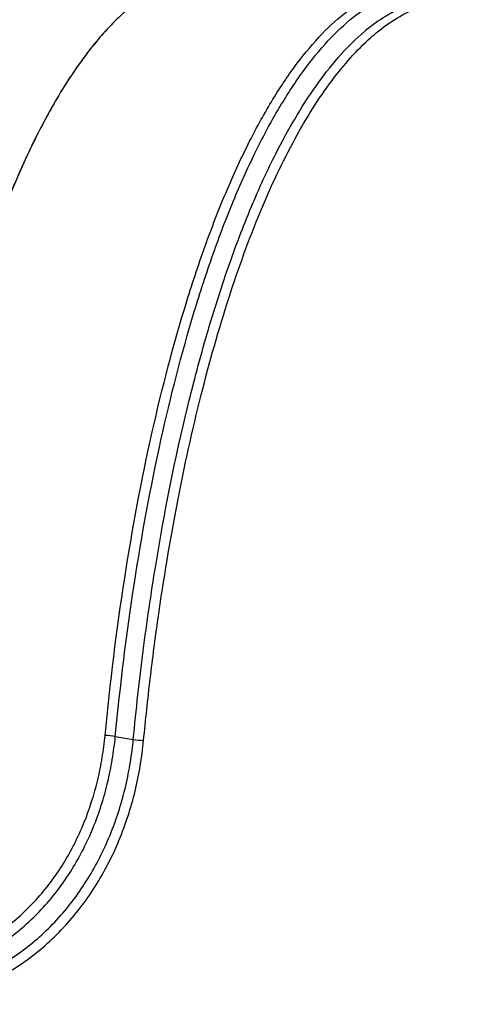
# Model space of a CAD drawing. Units: millimetres. Extents: x -254 to 3293, y -754 to 381.
# Drawn here: x 118 to 168, y -541 to -429 of the extents above; entities that cross this region are included whole.
import ezdxf

# ---------------------------------------------------------------- set-up
doc = ezdxf.new("R2010")
doc.units = ezdxf.units.MM
doc.header["$LTSCALE"] = 16.335
doc.layers.get('0').update_dxf_attribs({"linetype": 'CONTINUOUS'})

msp = doc.modelspace()

# ---------------------------------------------------------------- linework, layer by layer
at = {"color": 7, "linetype": 'Continuous'}
msp.add_line((129.16, -510.35), (131.21, -510.69), dxfattribs=at)
for centre, radius, start, end in [((172.29, -447.55), 22.84, 128.4211, 130.3965), ((174.1, -448.77), 23.95, 130.3993, 131.4191), ((127.78, -518.68), 8.45, 80.5853, 88.5273), ((87.86, -506.47), 43.55, 352.827, 354.4391), ((132.57, -502.37), 8.43, 260.6696, 268.6895)]:
    msp.add_arc(centre, radius, start, end, dxfattribs=at)
for points, knots in [([(140.29, -423.61), (139.11, -423.59), (136.62, -423.94), (133.03, -425.61), (129.54, -428.35), (126.17, -432.11), (122.93, -436.86), (119.83, -442.55), (116.9, -449.14), (114.18, -456.58), (111.68, -464.78), (108.59, -476.98), (105.53, -493.58), (103.13, -514.67), (102.4, -529.22), (102.25, -536.63)], [0, 0, 0, 0, 0.028337, 0.058969, 0.09367, 0.13355, 0.179182, 0.230767, 0.288253, 0.351409, 0.41987, 0.49317, 0.652004, 0.822855, 1, 1, 1, 1]), ([(137.46, -423.91), (136.42, -424.15), (134.3, -424.94), (131.29, -426.89), (128.35, -429.6), (125.5, -433.05), (122.73, -437.23), (120.08, -442.1), (117.55, -447.63), (114.25, -456.15), (110.63, -468.2), (107.16, -484.11), (104.52, -501.5), (103.39, -513.57), (102.98, -519.77)], [0, 0, 0, 0, 0.030247, 0.063571, 0.100993, 0.143144, 0.19035, 0.242729, 0.300236, 0.362718, 0.501515, 0.656424, 0.823933, 1, 1, 1, 1]), ([(127.99, -510.24), (128.57, -504.25), (129.99, -492.67), (133.07, -476.15), (136.37, -463.44), (139.42, -454.27), (141.8, -448.19), (144.31, -442.74), (146.95, -437.94), (149.7, -433.82), (152.54, -430.43), (155.45, -427.76), (158.44, -425.85), (161.49, -424.73), (163.56, -424.53), (164.56, -424.57)], [0, 0, 0, 0, 0.183568, 0.35568, 0.512332, 0.583802, 0.650228, 0.711356, 0.767024, 0.817194, 0.861996, 0.901788, 0.937248, 0.969471, 1, 1, 1, 1]), ([(129.16, -510.35), (129.72, -504.51), (131.11, -493.2), (134.08, -477.05), (137.26, -464.58), (140.2, -455.56), (142.49, -449.54), (144.92, -444.1), (147.47, -439.28), (150.12, -435.12), (152.86, -431.63), (155.69, -428.83), (158.58, -426.75), (161.53, -425.41), (163.56, -425.02), (164.55, -424.97)], [0, 0, 0, 0, 0.181551, 0.352109, 0.507889, 0.579224, 0.645731, 0.707156, 0.763328, 0.814184, 0.859804, 0.900462, 0.936707, 0.969444, 1, 1, 1, 1]), ([(158.1, -429.65), (158.9, -429.02), (160.51, -427.91), (163.1, -426.75), (165.72, -426.18), (167.47, -426.21), (168.32, -426.33)], [0, 0, 0, 0, 0.276897, 0.53016, 0.767793, 1, 1, 1, 1]), ([(158.58, -430.53), (159.33, -429.88), (160.86, -428.74), (163.31, -427.46), (165.79, -426.72), (167.47, -426.59), (168.28, -426.62)], [0, 0, 0, 0, 0.278808, 0.533781, 0.771332, 1, 1, 1, 1]), ([(147.47, -443.96), (148.21, -442.49), (149.73, -439.73), (152.19, -435.95), (154.73, -432.76), (156.56, -430.94), (157.49, -430.15)], [0, 0, 0, 0, 0.288235, 0.550543, 0.787399, 1, 1, 1, 1]), ([(132.38, -510.8), (132.61, -508.46), (133.1, -503.82), (134.28, -494.78), (136.07, -483.97), (138.74, -471.76), (141.87, -460.69), (145.4, -450.92), (149.27, -442.62), (153.42, -435.91), (156.61, -432.26), (158.26, -430.81)], [0, 0, 0, 0, 0.08262, 0.163722, 0.320127, 0.46693, 0.602093, 0.723898, 0.831079, 0.922997, 1, 1, 1, 1]), ([(131.21, -510.69), (131.37, -509), (131.72, -505.64), (132.51, -499.03), (134.12, -488.02), (136.5, -475.95), (139.5, -464.67), (141.9, -457.09), (144.51, -450.22), (146.45, -445.95), (147.47, -443.96)], [0, 0, 0, 0, 0.073866, 0.146807, 0.28935, 0.557342, 0.680878, 0.796278, 0.902834, 1, 1, 1, 1]), ([(102.25, -536.63), (103.9, -536.72), (107.24, -536.49), (112.06, -535.01), (116.46, -532.48), (120.28, -529.04), (123.38, -524.89), (125.71, -520.25), (127.02, -516.13), (127.7, -512.77), (127.91, -511.08), (127.99, -510.24)], [0, 0, 0, 0, 0.121901, 0.244386, 0.368129, 0.493491, 0.620283, 0.747723, 0.874658, 0.937607, 1, 1, 1, 1]), ([(102.34, -537.81), (104.06, -537.89), (107.54, -537.65), (112.55, -536.11), (117.13, -533.48), (121.1, -529.91), (124.34, -525.6), (126.77, -520.77), (128.14, -516.48), (128.85, -512.98), (129.07, -511.22), (129.16, -510.35)], [0, 0, 0, 0, 0.121895, 0.244305, 0.367941, 0.493218, 0.619992, 0.747494, 0.874538, 0.937543, 1, 1, 1, 1]), ([(102.82, -540.74), (104.7, -540.83), (108.51, -540.56), (114, -538.91), (119.04, -536.08), (123.42, -532.21), (127.01, -527.52), (129.27, -523.12), (130.64, -519.41), (131.45, -516.57), (132.04, -513.7), (132.29, -511.77), (132.38, -510.8)], [0, 0, 0, 0, 0.121856, 0.244072, 0.367427, 0.492473, 0.6192, 0.746882, 0.81074, 0.874329, 0.937469, 1, 1, 1, 1]), ([(102.72, -539.64), (104.49, -539.72), (108.06, -539.49), (113.23, -537.98), (117.99, -535.38), (122.17, -531.82), (125.62, -527.49), (127.84, -523.41), (129.21, -519.96), (130.04, -517.31), (130.67, -514.63), (130.96, -512.81), (131.07, -511.91)], [0, 0, 0, 0, 0.12184, 0.244061, 0.367389, 0.492329, 0.618896, 0.746456, 0.810309, 0.873954, 0.937232, 1, 1, 1, 1])]:
    msp.add_open_spline(points, degree=3, knots=knots, dxfattribs=at)

doc.saveas('drawing.dxf')
